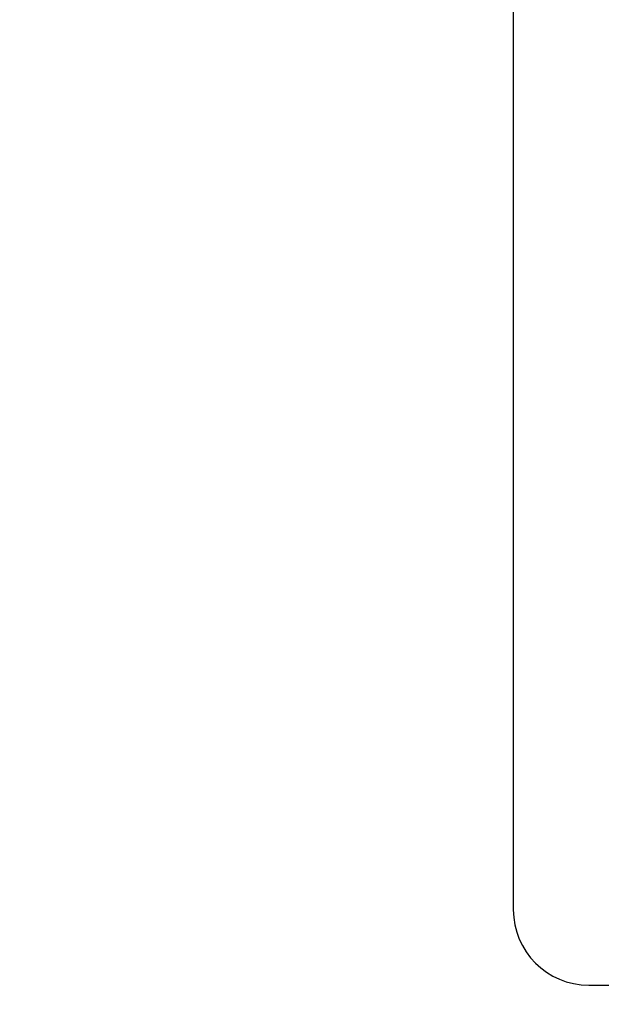
# Model space of a CAD drawing. Units: millimetres. Extents: x 6 to 589, y 9 to 411.
# Drawn here: x 89 to 93, y 121 to 128 of the extents above; entities that cross this region are included whole.
import ezdxf

# ---------------------------------------------------------------- set-up
doc = ezdxf.new("R2010")
doc.units = ezdxf.units.MM
doc.layers.add('SLD-0', color=179, linetype='Continuous')
doc.styles.add('SLDTEXTSTYLE0', font='TXT', dxfattribs={"width": 0.7, "bigfont": 'bigfont'})
doc.dimstyles.new('SLDDIMSTYLE1', dxfattribs={"dimtxt": 3.5, "dimasz": 4, "dimexe": 0, "dimexo": 0.0625, "dimgap": 0.875, "dimtad": 3, "dimdec": 1, "dimlfac": 3, "dimrnd": 1e-09, "dimzin": 12, "dimdsep": 46, "dimtxsty": 'SLDTEXTSTYLE0', "dimblk1": 'OPEN30', "dimblk2": 'OPEN30', "dimsah": 1, "dimcen": 0.09, "dimadec": 0, "dimazin": 3, "dimtfac": 1, "dimtdec": 1, "dimtofl": 0, "dimtmove": 0, "dimatfit": 3, "dimldrblk": 'OPEN30', "dimfxl": 1, "dimfrac": 2, "dimtolj": 1, "dimtzin": 12, "dimarcsym": 0})

# ---------------------------------------------------------------- blocks, each defined once
blk = doc.blocks.new('_OPEN30')
at = {"color": 0, "linetype": 'ByBlock', "lineweight": -2}
for p, q in [((-1, 0.267949), (0, 0)), ((0, 0), (-1, -0.267949)), ((0, 0), (-1, 0))]:
    blk.add_line(p, q, dxfattribs=at)
blk = doc.blocks.new('_D_1')
at = {"layer": 'SLD-0'}
for p, q in [((138.4743, 156.568), (138.4743, 66.7346)), ((52.9866, 144.0684), (52.9866, 66.7346)), ((52.9866, 67.7346), (138.4743, 67.7346))]:
    blk.add_line(p, q, dxfattribs=at)
at = {"layer": 'SLD-0', "xscale": 4, "yscale": 4, "rotation": 180}
blk.add_blockref('_OPEN30', (52.9866, 67.7346, 64.9796), dxfattribs=at)
at = {"layer": 'SLD-0', "xscale": 4, "yscale": 4}
blk.add_blockref('_OPEN30', (138.4743, 67.7346, 64.9796), dxfattribs=at)
at = {"layer": 'SLD-0', "insert": (90.6385, 72.2464), "char_height": 3.5, "attachment_point": 1, "style": 'SLDTEXTSTYLE0'}
blk.add_mtext('256.5', dxfattribs=at)

msp = doc.modelspace()

# ---------------------------------------------------------------- linework, layer by layer
at = {"color": 7, "linetype": 'Continuous', "lineweight": 25}
for p, q in [((92.319971, 136.067964), (92.319971, 122.067963)), ((92.819971, 121.567964), (118.486638, 121.567964))]:
    msp.add_line(p, q, dxfattribs=at)
msp.add_arc((92.819971, 122.067963), 0.5, 180, 270, dxfattribs=at)

# ---------------------------------------------------------------- dimensions: what is measured, and where the dimension line sits
at = {"layer": 'SLD-0'}
dim = msp.add_linear_dim(base=(138.474325, 67.73463), p1=(52.986638, 145.068421), p2=(138.474325, 157.567963), dimstyle='SLDDIMSTYLE1', dxfattribs=at)
dim.commit()
dim.dimension.update_dxf_attribs({"geometry": '_D_1', "text_midpoint": (95.730482, 67.73463), "dimtype": 160})

doc.saveas('drawing.dxf')
